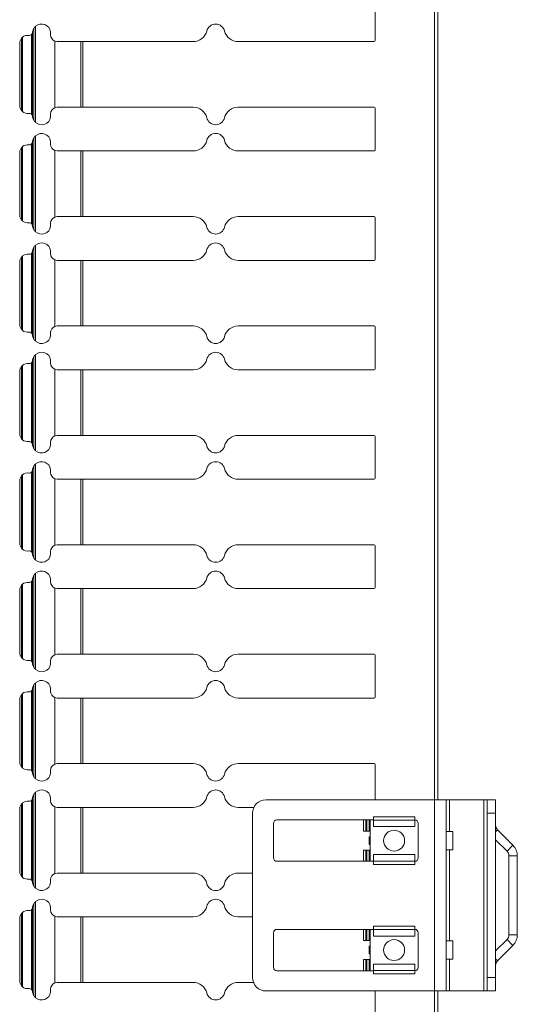
# Model space of a CAD drawing. Units: inches. Extents: x 1.37 to 9.74, y 2.93 to 7.81.
# Drawn here: x 2.8 to 3.08, y 6.71 to 7.26 of the extents above; entities that cross this region are included whole.
import ezdxf

# ---------------------------------------------------------------- set-up
doc = ezdxf.new("R2010")
doc.units = ezdxf.units.IN
doc.header["$MEASUREMENT"] = 0
doc.layers.add('1', color=7, linetype='Continuous', true_color=0xffffff)

msp = doc.modelspace()

# ---------------------------------------------------------------- linework, layer by layer
at = {"layer": '1', "color": 7, "linetype": 'Continuous', "lineweight": 13}
for p, q in [((3.03295, 6.822951), (3.03295, 7.51514)), ((3.034825, 6.822951), (3.034825, 7.51514)), ((2.999622, 7.249771), (2.999622, 7.273146)), ((2.807089, 7.254702), (2.807848, 7.256652)), ((2.807848, 7.204764), (2.807848, 7.256652)), ((2.808785, 7.203686), (2.808785, 7.25773)), ((2.799826, 7.249239), (2.800828, 7.251069)), ((2.800828, 7.210349), (2.800828, 7.251069)), ((2.801451, 7.209764), (2.801451, 7.251653)), ((2.80647, 7.208301), (2.80647, 7.253116)), ((2.807089, 7.206716), (2.807089, 7.254702)), ((2.817222, 7.252896), (2.817222, 7.254677)), ((2.799819, 7.24922), (2.799819, 7.212196)), ((2.799826, 7.212178), (2.799826, 7.249239)), ((2.819535, 7.249432), (2.820972, 7.249146)), ((2.819535, 7.211985), (2.819535, 7.249432)), ((2.820972, 7.249146), (2.834206, 7.249146)), ((2.834206, 7.212271), (2.834206, 7.249146)), ((2.897396, 7.249146), (2.835303, 7.249146)), ((2.835303, 7.212271), (2.835303, 7.249146)), ((2.922535, 7.249146), (2.998997, 7.249146)), ((2.800828, 7.210349), (2.799826, 7.212178)), ((2.820972, 7.212271), (2.819535, 7.211985)), ((2.820972, 7.212271), (2.834206, 7.212271)), ((2.897396, 7.212271), (2.835303, 7.212271)), ((2.922535, 7.212271), (2.998997, 7.212271)), ((2.807089, 7.206716), (2.807848, 7.204764)), ((2.817222, 7.206739), (2.817222, 7.208521)), ((2.999622, 7.188271), (2.999622, 7.211646)), ((2.808785, 7.142186), (2.808785, 7.19623)), ((2.801451, 7.148263), (2.801451, 7.190153)), ((2.80647, 7.146801), (2.80647, 7.191616)), ((2.807089, 7.193202), (2.807848, 7.195152)), ((2.807089, 7.145215), (2.807089, 7.193202)), ((2.807848, 7.143264), (2.807848, 7.195152)), ((2.817222, 7.191396), (2.817222, 7.193177)), ((2.799819, 7.187721), (2.799819, 7.150696)), ((2.799826, 7.187739), (2.800828, 7.189569)), ((2.799826, 7.150677), (2.799826, 7.187739)), ((2.800828, 7.148848), (2.800828, 7.189569)), ((2.819535, 7.187932), (2.820972, 7.187646)), ((2.819535, 7.150485), (2.819535, 7.187932)), ((2.820972, 7.187646), (2.834206, 7.187646)), ((2.834206, 7.150771), (2.834206, 7.187646)), ((2.897396, 7.187646), (2.835303, 7.187646)), ((2.835303, 7.150771), (2.835303, 7.187646)), ((2.922535, 7.187646), (2.998997, 7.187646)), ((2.800828, 7.148848), (2.799826, 7.150677)), ((2.817222, 7.145239), (2.817222, 7.147021)), ((2.820972, 7.150771), (2.819535, 7.150485)), ((2.820972, 7.150771), (2.834206, 7.150771)), ((2.897396, 7.150771), (2.835303, 7.150771)), ((2.922535, 7.150771), (2.998997, 7.150771)), ((2.999622, 7.126771), (2.999622, 7.150146)), ((2.807089, 7.145215), (2.807848, 7.143264)), ((2.808785, 7.080686), (2.808785, 7.134731)), ((2.80647, 7.085301), (2.80647, 7.130116)), ((2.807089, 7.131701), (2.807848, 7.133653)), ((2.807089, 7.083715), (2.807089, 7.131701)), ((2.807848, 7.081765), (2.807848, 7.133653)), ((2.817222, 7.129896), (2.817222, 7.131678)), ((2.799819, 7.126221), (2.799819, 7.089196)), ((2.799826, 7.12624), (2.800828, 7.128068)), ((2.799826, 7.089178), (2.799826, 7.12624)), ((2.800828, 7.087348), (2.800828, 7.128068)), ((2.801451, 7.086764), (2.801451, 7.128654)), ((2.819535, 7.126431), (2.820972, 7.126146)), ((2.819535, 7.088984), (2.819535, 7.126431)), ((2.820972, 7.126146), (2.834206, 7.126146)), ((2.834206, 7.089271), (2.834206, 7.126146)), ((2.897396, 7.126146), (2.835303, 7.126146)), ((2.835303, 7.089271), (2.835303, 7.126146)), ((2.922535, 7.126146), (2.998997, 7.126146)), ((2.800828, 7.087348), (2.799826, 7.089178)), ((2.817222, 7.08374), (2.817222, 7.085521)), ((2.820972, 7.089271), (2.819535, 7.088984)), ((2.820972, 7.089271), (2.834206, 7.089271)), ((2.897396, 7.089271), (2.835303, 7.089271)), ((2.922535, 7.089271), (2.998997, 7.089271)), ((2.999622, 7.065271), (2.999622, 7.088646)), ((2.807089, 7.083715), (2.807848, 7.081765)), ((2.80647, 7.023801), (2.80647, 7.068616)), ((2.807089, 7.070201), (2.807848, 7.072153)), ((2.807089, 7.022215), (2.807089, 7.070201)), ((2.807848, 7.020264), (2.807848, 7.072153)), ((2.808785, 7.019186), (2.808785, 7.073231)), ((2.817222, 7.068396), (2.817222, 7.070177)), ((2.799819, 7.064721), (2.799819, 7.027696)), ((2.799826, 7.064739), (2.800828, 7.066568)), ((2.799826, 7.027678), (2.799826, 7.064739)), ((2.800828, 7.025848), (2.800828, 7.066568)), ((2.801451, 7.025263), (2.801451, 7.067153)), ((2.819535, 7.064932), (2.820972, 7.064646)), ((2.819535, 7.027485), (2.819535, 7.064932)), ((2.820972, 7.064646), (2.834206, 7.064646)), ((2.834206, 7.027771), (2.834206, 7.064646)), ((2.835303, 7.027771), (2.835303, 7.064646)), ((2.897396, 7.064646), (2.835303, 7.064646)), ((2.922535, 7.064646), (2.998997, 7.064646)), ((2.800828, 7.025848), (2.799826, 7.027678)), ((2.817222, 7.02224), (2.817222, 7.024021)), ((2.820972, 7.027771), (2.819535, 7.027485)), ((2.820972, 7.027771), (2.834206, 7.027771)), ((2.897396, 7.027771), (2.835303, 7.027771)), ((2.922535, 7.027771), (2.998997, 7.027771)), ((2.999622, 7.00377), (2.999622, 7.027146)), ((2.807089, 7.022215), (2.807848, 7.020264)), ((2.807089, 7.008701), (2.807848, 7.010653)), ((2.807089, 6.960715), (2.807089, 7.008701)), ((2.807848, 6.958764), (2.807848, 7.010653)), ((2.808785, 6.957686), (2.808785, 7.01173)), ((2.817222, 7.006896), (2.817222, 7.008677)), ((2.799819, 7.003221), (2.799819, 6.966196)), ((2.799826, 7.003239), (2.800828, 7.005068)), ((2.799826, 6.966178), (2.799826, 7.003239)), ((2.800828, 6.964348), (2.800828, 7.005068)), ((2.801451, 6.963763), (2.801451, 7.005654)), ((2.80647, 6.962301), (2.80647, 7.007116)), ((2.819535, 7.003432), (2.820972, 7.003146)), ((2.819535, 6.965985), (2.819535, 7.003432)), ((2.820972, 7.003146), (2.834206, 7.003146)), ((2.834206, 6.96627), (2.834206, 7.003146)), ((2.897396, 7.003146), (2.835303, 7.003146)), ((2.835303, 6.96627), (2.835303, 7.003146)), ((2.922535, 7.003146), (2.998997, 7.003146)), ((2.800828, 6.964348), (2.799826, 6.966178)), ((2.820972, 6.96627), (2.819535, 6.965985)), ((2.820972, 6.96627), (2.834206, 6.96627)), ((2.897396, 6.96627), (2.835303, 6.96627)), ((2.922535, 6.96627), (2.998997, 6.96627)), ((2.999622, 6.942271), (2.999622, 6.965645)), ((2.807089, 6.960715), (2.807848, 6.958764)), ((2.817222, 6.96074), (2.817222, 6.962521)), ((2.807089, 6.947202), (2.807848, 6.949152)), ((2.807089, 6.899216), (2.807089, 6.947202)), ((2.807848, 6.897264), (2.807848, 6.949152)), ((2.808785, 6.896186), (2.808785, 6.950231)), ((2.817222, 6.945395), (2.817222, 6.947177)), ((2.799819, 6.94172), (2.799819, 6.904696)), ((2.799826, 6.941739), (2.800828, 6.943569)), ((2.799826, 6.904678), (2.799826, 6.941739)), ((2.800828, 6.902848), (2.800828, 6.943569)), ((2.801451, 6.902263), (2.801451, 6.944153)), ((2.80647, 6.900801), (2.80647, 6.945616)), ((2.819535, 6.941932), (2.820972, 6.941646)), ((2.819535, 6.904485), (2.819535, 6.941932)), ((2.820972, 6.941646), (2.834206, 6.941646)), ((2.834206, 6.904771), (2.834206, 6.941646)), ((2.835303, 6.904771), (2.835303, 6.941646)), ((2.897396, 6.941646), (2.835303, 6.941646)), ((2.922535, 6.941646), (2.998997, 6.941646)), ((2.800828, 6.902848), (2.799826, 6.904678)), ((2.820972, 6.904771), (2.819535, 6.904485)), ((2.820972, 6.904771), (2.834206, 6.904771)), ((2.897396, 6.904771), (2.835303, 6.904771)), ((2.922535, 6.904771), (2.998997, 6.904771)), ((2.999622, 6.880771), (2.999622, 6.904146)), ((2.807089, 6.899216), (2.807848, 6.897264)), ((2.817222, 6.899239), (2.817222, 6.901021)), ((2.807089, 6.885702), (2.807848, 6.887652)), ((2.807089, 6.837715), (2.807089, 6.885702)), ((2.807848, 6.835764), (2.807848, 6.887652)), ((2.808785, 6.834686), (2.808785, 6.888731)), ((2.817222, 6.883896), (2.817222, 6.885677)), ((2.799819, 6.880221), (2.799819, 6.843196)), ((2.799826, 6.880239), (2.800828, 6.882069)), ((2.799826, 6.843177), (2.799826, 6.880239)), ((2.800828, 6.841348), (2.800828, 6.882069)), ((2.801451, 6.840764), (2.801451, 6.882653)), ((2.80647, 6.839301), (2.80647, 6.884116)), ((2.819535, 6.880432), (2.820972, 6.880146)), ((2.819535, 6.842984), (2.819535, 6.880432)), ((2.820972, 6.880146), (2.834206, 6.880146)), ((2.834206, 6.843271), (2.834206, 6.880146)), ((2.897396, 6.880146), (2.835303, 6.880146)), ((2.835303, 6.843271), (2.835303, 6.880146)), ((2.922535, 6.880146), (2.998997, 6.880146)), ((2.800828, 6.841348), (2.799826, 6.843177)), ((2.820972, 6.843271), (2.819535, 6.842984)), ((2.820972, 6.843271), (2.834206, 6.843271)), ((2.897396, 6.843271), (2.835303, 6.843271)), ((2.922535, 6.843271), (2.998997, 6.843271)), ((2.999622, 6.822959), (2.999622, 6.842646)), ((2.807089, 6.837715), (2.807848, 6.835764)), ((2.817222, 6.837739), (2.817222, 6.839521)), ((2.807089, 6.824202), (2.807848, 6.826152)), ((2.807848, 6.774264), (2.807848, 6.826152)), ((2.808785, 6.773186), (2.808785, 6.827231)), ((2.799826, 6.818739), (2.800828, 6.820569)), ((2.800828, 6.779848), (2.800828, 6.820569)), ((2.801451, 6.779263), (2.801451, 6.821153)), ((2.80647, 6.777801), (2.80647, 6.822616)), ((2.807089, 6.776215), (2.807089, 6.824202)), ((2.817222, 6.822396), (2.817222, 6.824177)), ((2.938263, 6.822958), (3.03295, 6.822958)), ((3.03295, 6.822958), (3.03295, 6.715458)), ((3.039513, 6.715458), (3.039513, 6.822958)), ((3.041388, 6.805145), (3.041388, 6.822958)), ((3.041388, 6.822958), (3.060763, 6.822958)), ((3.060763, 6.715458), (3.060763, 6.822958)), ((3.062638, 6.822958), (3.067325, 6.822958)), ((2.799819, 6.818721), (2.799819, 6.781696)), ((2.799826, 6.781677), (2.799826, 6.818739)), ((2.819535, 6.818932), (2.820972, 6.818646)), ((2.819535, 6.781485), (2.819535, 6.818932)), ((2.820972, 6.818646), (2.834206, 6.818646)), ((2.834206, 6.781771), (2.834206, 6.818646)), ((2.897396, 6.818646), (2.835303, 6.818646)), ((2.835303, 6.781771), (2.835303, 6.818646)), ((2.922535, 6.818646), (2.931474, 6.818646)), ((2.930763, 6.722959), (2.930763, 6.815458)), ((3.062638, 6.722959), (3.062638, 6.815458)), ((3.067325, 6.815458), (3.062638, 6.815458)), ((3.067325, 6.815458), (3.067325, 6.722959)), ((2.942513, 6.790208), (2.942513, 6.809709)), ((2.998699, 6.811584), (2.944388, 6.811584)), ((2.993118, 6.811584), (2.993118, 6.805271)), ((2.994364, 6.805271), (2.994364, 6.811584)), ((2.995017, 6.805271), (2.995017, 6.811584)), ((2.996263, 6.811584), (2.996263, 6.805271)), ((2.996763, 6.788333), (2.996763, 6.811583)), ((2.9987, 6.811459), (2.9987, 6.813334)), ((3.021825, 6.813334), (2.9987, 6.813334)), ((3.021825, 6.811459), (2.9987, 6.811459)), ((3.021825, 6.811459), (3.021825, 6.813334)), ((3.021888, 6.811584), (3.021825, 6.811584)), ((3.023763, 6.790208), (3.023763, 6.809709)), ((2.993118, 6.805271), (2.994364, 6.805271)), ((2.995017, 6.805271), (2.994364, 6.805271)), ((2.9987, 6.807833), (3.021825, 6.807833)), ((3.043263, 6.805146), (3.039513, 6.805146)), ((3.068424, 6.80598), (3.067325, 6.804882)), ((3.077041, 6.797362), (3.068424, 6.80598)), ((2.996263, 6.802146), (2.996263, 6.797771)), ((3.073727, 6.794048), (3.067325, 6.800449)), ((3.077041, 6.797362), (3.073727, 6.794048)), ((2.993118, 6.794646), (2.994364, 6.794646)), ((2.993118, 6.788333), (2.993118, 6.794646)), ((2.994364, 6.794646), (2.994364, 6.788333)), ((2.995017, 6.794646), (2.994364, 6.794646)), ((2.995017, 6.794646), (2.995017, 6.788333)), ((2.996263, 6.788333), (2.996263, 6.794646)), ((3.021825, 6.792083), (2.9987, 6.792083)), ((3.039513, 6.794771), (3.043263, 6.794771)), ((3.041388, 6.743632), (3.041388, 6.79477)), ((2.998699, 6.788333), (2.944388, 6.788333)), ((3.021825, 6.788458), (2.9987, 6.788458)), ((2.9987, 6.788458), (2.9987, 6.786583)), ((3.021825, 6.786583), (2.9987, 6.786583)), ((3.021825, 6.788458), (3.021825, 6.786583)), ((3.021888, 6.788333), (3.021825, 6.788333)), ((3.079513, 6.791396), (3.074825, 6.791396)), ((3.074825, 6.747021), (3.074825, 6.791396)), ((3.079513, 6.747021), (3.079513, 6.791396)), ((2.800828, 6.779848), (2.799826, 6.781677)), ((2.820972, 6.781771), (2.819535, 6.781485)), ((2.820972, 6.781771), (2.834206, 6.781771)), ((2.897396, 6.781771), (2.835303, 6.781771)), ((2.922535, 6.781771), (2.930763, 6.781771)), ((2.807089, 6.776215), (2.807848, 6.774264)), ((2.817222, 6.776239), (2.817222, 6.778021)), ((2.807089, 6.762702), (2.807848, 6.764653)), ((2.807848, 6.712764), (2.807848, 6.764653)), ((2.808785, 6.711686), (2.808785, 6.76573)), ((2.799826, 6.757239), (2.800828, 6.759068)), ((2.800828, 6.718348), (2.800828, 6.759068)), ((2.801451, 6.717763), (2.801451, 6.759654)), ((2.80647, 6.716301), (2.80647, 6.761116)), ((2.807089, 6.714715), (2.807089, 6.762702)), ((2.817222, 6.760896), (2.817222, 6.762677)), ((2.799819, 6.757221), (2.799819, 6.720196)), ((2.799826, 6.720178), (2.799826, 6.757239)), ((2.819535, 6.757432), (2.820972, 6.757146)), ((2.819535, 6.719985), (2.819535, 6.757432)), ((2.820972, 6.757146), (2.834206, 6.757146)), ((2.834206, 6.720271), (2.834206, 6.757146)), ((2.897396, 6.757146), (2.835303, 6.757146)), ((2.835303, 6.720271), (2.835303, 6.757146)), ((2.922535, 6.757146), (2.930763, 6.757146)), ((2.942513, 6.728708), (2.942513, 6.748208)), ((2.998699, 6.750083), (2.944388, 6.750083)), ((2.993118, 6.750083), (2.993118, 6.743771)), ((2.994364, 6.743771), (2.994364, 6.750083)), ((2.995017, 6.743771), (2.995017, 6.750083)), ((2.996263, 6.750083), (2.996263, 6.743771)), ((2.996763, 6.726834), (2.996763, 6.750083)), ((3.021825, 6.751833), (2.9987, 6.751833)), ((2.9987, 6.749958), (2.9987, 6.751833)), ((3.021825, 6.749958), (2.9987, 6.749958)), ((3.021825, 6.749958), (3.021825, 6.751833)), ((3.021888, 6.750083), (3.021825, 6.750083)), ((3.023763, 6.728708), (3.023763, 6.748208)), ((2.993118, 6.743771), (2.994364, 6.743771)), ((2.995017, 6.743771), (2.994364, 6.743771)), ((2.9987, 6.746333), (3.021825, 6.746333)), ((3.043263, 6.74363), (3.039513, 6.74363)), ((3.067325, 6.737967), (3.073727, 6.744369)), ((3.077041, 6.741055), (3.073727, 6.744369)), ((3.079513, 6.747021), (3.074825, 6.747021)), ((2.996263, 6.740646), (2.996263, 6.736271)), ((3.068424, 6.732437), (3.077041, 6.741055)), ((2.993118, 6.733146), (2.994364, 6.733146)), ((2.993118, 6.726833), (2.993118, 6.733146)), ((2.994364, 6.733146), (2.994364, 6.726833)), ((2.995017, 6.733146), (2.994364, 6.733146)), ((2.995017, 6.733146), (2.995017, 6.726833)), ((2.996263, 6.726833), (2.996263, 6.733146)), ((3.021825, 6.730583), (2.9987, 6.730583)), ((3.039513, 6.733255), (3.043263, 6.733255)), ((3.041388, 6.715458), (3.041388, 6.733256)), ((3.068424, 6.732437), (3.067325, 6.733535)), ((2.998699, 6.726833), (2.944388, 6.726833)), ((3.021825, 6.726958), (2.9987, 6.726958)), ((2.9987, 6.726958), (2.9987, 6.725083)), ((3.021825, 6.725083), (2.9987, 6.725083)), ((3.021825, 6.726958), (3.021825, 6.725083)), ((3.021888, 6.726833), (3.021825, 6.726833)), ((2.800828, 6.718348), (2.799826, 6.720178)), ((2.820972, 6.720271), (2.819535, 6.719985)), ((2.820972, 6.720271), (2.834206, 6.720271)), ((2.897396, 6.720271), (2.835303, 6.720271)), ((2.922535, 6.720271), (2.931262, 6.720271)), ((3.062638, 6.722959), (3.067325, 6.722959)), ((2.807089, 6.714715), (2.807848, 6.712764)), ((2.817222, 6.71474), (2.817222, 6.716521)), ((3.03295, 6.715458), (2.938263, 6.715458)), ((2.999622, 6.696271), (2.999622, 6.715458)), ((3.03295, 6.023199), (3.03295, 6.715456)), ((3.034825, 6.023199), (3.034825, 6.715456)), ((3.041388, 6.715458), (3.060763, 6.715458)), ((3.067325, 6.715458), (3.062638, 6.715458))]:
    msp.add_line(p, q, dxfattribs=at)
for centre in [(3.010262, 6.799958), (3.010262, 6.738459)]:
    msp.add_circle(centre, 0.0058750002644956, dxfattribs=at)
for centre, radius, start, end in [((2.812154, 7.253855), 0.0051347929984331, 9.215101, 130.991873), ((2.909966, 7.253855), 0.0051347929984331, 13.869184, 166.130816), ((2.804335, 7.247958), 0.0046875001862645, 82.685109, 127.977108), ((2.805171, 7.254467), 0.0018750000745058, 262.685109, 313.874521), ((2.820972, 7.252896), 0.0037500001490116, 180, 247.472912), ((2.897396, 7.256958), 0.0078125, 270, 346.130816), ((2.922535, 7.256958), 0.0078125, 193.869184, 270), ((2.998997, 7.249771), 0.0006249999860302, 270, 0), ((2.897396, 7.204458), 0.0078125, 13.869184, 90), ((2.922535, 7.204458), 0.0078125, 90, 166.130816), ((2.998997, 7.211646), 0.0006249999860302, 0, 90), ((2.804335, 7.213458), 0.0046875001862645, 232.022892, 277.314891), ((2.805171, 7.206949), 0.0018750000745058, 46.125479, 97.314891), ((2.812154, 7.207562), 0.0051347929984331, 229.008127, 350.784899), ((2.820972, 7.208521), 0.0037500001490116, 112.527088, 180), ((2.909966, 7.207562), 0.0051347929984331, 193.869184, 346.130816), ((2.812154, 7.192355), 0.0051347929984331, 9.215101, 130.991873), ((2.909966, 7.192355), 0.0051347929984331, 13.869184, 166.130816), ((2.804335, 7.186459), 0.0046875001862645, 82.685109, 127.977108), ((2.805171, 7.192967), 0.0018750000745058, 262.685109, 313.874521), ((2.820972, 7.191396), 0.0037500001490116, 180, 247.472912), ((2.897396, 7.195458), 0.0078125, 270, 346.130816), ((2.922535, 7.195458), 0.0078125, 193.869184, 270), ((2.998997, 7.188271), 0.0006249999860302, 270, 0), ((2.804335, 7.151958), 0.0046875001862645, 232.022892, 277.314891), ((2.805171, 7.145449), 0.0018750000745058, 46.125479, 97.314891), ((2.820972, 7.147021), 0.0037500001490116, 112.527088, 180), ((2.897396, 7.142958), 0.0078125, 13.869184, 90), ((2.922535, 7.142958), 0.0078125, 90, 166.130816), ((2.998997, 7.150146), 0.0006249999860302, 0, 90), ((2.812154, 7.146062), 0.0051347929984331, 229.008127, 350.784899), ((2.909966, 7.146062), 0.0051347929984331, 193.869184, 346.130816), ((2.812154, 7.130855), 0.0051347929984331, 9.215101, 130.991873), ((2.909966, 7.130855), 0.0051347929984331, 13.869184, 166.130816), ((2.804335, 7.124959), 0.0046875001862645, 82.685109, 127.977108), ((2.805171, 7.131467), 0.0018750000745058, 262.685109, 313.874521), ((2.820972, 7.129896), 0.0037500001490116, 180, 247.472912), ((2.897396, 7.133958), 0.0078125, 270, 346.130816), ((2.922535, 7.133958), 0.0078125, 193.869184, 270), ((2.998997, 7.126771), 0.0006249999860302, 270, 0), ((2.804335, 7.090458), 0.0046875001862645, 232.022892, 277.314891), ((2.805171, 7.08395), 0.0018750000745058, 46.125479, 97.314891), ((2.820972, 7.085521), 0.0037500001490116, 112.527088, 180), ((2.897396, 7.081459), 0.0078125, 13.869184, 90), ((2.922535, 7.081459), 0.0078125, 90, 166.130816), ((2.998997, 7.088646), 0.0006249999860302, 0, 90), ((2.812154, 7.084561), 0.0051347929984331, 229.008127, 350.784899), ((2.909966, 7.084561), 0.0051347929984331, 193.869184, 346.130816), ((2.812154, 7.069355), 0.0051347929984331, 9.215101, 130.991873), ((2.909966, 7.069355), 0.0051347929984331, 13.869184, 166.130816), ((2.805171, 7.069968), 0.0018750000745058, 262.685109, 313.874521), ((2.820972, 7.068396), 0.0037500001490116, 180, 247.472912), ((2.897396, 7.072459), 0.0078125, 270, 346.130816), ((2.922535, 7.072459), 0.0078125, 193.869184, 270), ((2.804335, 7.063458), 0.0046875001862645, 82.685109, 127.977108), ((2.998997, 7.065271), 0.0006249999860302, 270, 0), ((2.804335, 7.028958), 0.0046875001862645, 232.022892, 277.314891), ((2.805171, 7.022449), 0.0018750000745058, 46.125479, 97.314891), ((2.820972, 7.024021), 0.0037500001490116, 112.527088, 180), ((2.897396, 7.019958), 0.0078125, 13.869184, 90), ((2.922535, 7.019958), 0.0078125, 90, 166.130816), ((2.998997, 7.027146), 0.0006249999860302, 0, 90), ((2.812154, 7.023062), 0.0051347929984331, 229.008127, 350.784899), ((2.909966, 7.023062), 0.0051347929984331, 193.869184, 346.130816), ((2.812154, 7.007855), 0.0051347929984331, 9.215101, 130.991873), ((2.909966, 7.007855), 0.0051347929984331, 13.869184, 166.130816), ((2.897396, 7.010958), 0.0078125, 270, 346.130816), ((2.922535, 7.010958), 0.0078125, 193.869184, 270), ((2.804335, 7.001958), 0.0046875001862645, 82.685109, 127.977108), ((2.805171, 7.008468), 0.0018750000745058, 262.685109, 313.874521), ((2.820972, 7.006896), 0.0037500001490116, 180, 247.472912), ((2.998997, 7.00377), 0.0006249999860302, 270, 0), ((2.804335, 6.967459), 0.0046875001862645, 232.022892, 277.314891), ((2.820972, 6.962521), 0.0037500001490116, 112.527088, 180), ((2.897396, 6.958458), 0.0078125, 13.869184, 90), ((2.922535, 6.958458), 0.0078125, 90, 166.130816), ((2.998997, 6.965645), 0.0006249999860302, 0, 90), ((2.805171, 6.960949), 0.0018750000745058, 46.125479, 97.314891), ((2.812154, 6.961562), 0.0051347929984331, 229.008127, 350.784899), ((2.909966, 6.961562), 0.0051347929984331, 193.869184, 346.130816), ((2.812154, 6.946355), 0.0051347929984331, 9.215101, 130.991873), ((2.897396, 6.949458), 0.0078125, 270, 346.130816), ((2.909966, 6.946355), 0.0051347929984331, 13.869184, 166.130816), ((2.922535, 6.949458), 0.0078125, 193.869184, 270), ((2.804335, 6.940458), 0.0046875001862645, 82.685109, 127.977108), ((2.805171, 6.946967), 0.0018750000745058, 262.685109, 313.874521), ((2.820972, 6.945395), 0.0037500001490116, 180, 247.472912), ((2.998997, 6.942271), 0.0006249999860302, 270, 0), ((2.804335, 6.905958), 0.0046875001862645, 232.022892, 277.314891), ((2.820972, 6.901021), 0.0037500001490116, 112.527088, 180), ((2.897396, 6.896958), 0.0078125, 13.869184, 90), ((2.922535, 6.896958), 0.0078125, 90, 166.130816), ((2.998997, 6.904146), 0.0006249999860302, 0, 90), ((2.805171, 6.899449), 0.0018750000745058, 46.125479, 97.314891), ((2.812154, 6.900062), 0.0051347929984331, 229.008127, 350.784899), ((2.909966, 6.900062), 0.0051347929984331, 193.869184, 346.130816), ((2.812154, 6.884854), 0.0051347929984331, 9.215101, 130.991873), ((2.897396, 6.887959), 0.0078125, 270, 346.130816), ((2.909966, 6.884854), 0.0051347929984331, 13.869184, 166.130816), ((2.922535, 6.887959), 0.0078125, 193.869184, 270), ((2.804335, 6.878959), 0.0046875001862645, 82.685109, 127.977108), ((2.805171, 6.885467), 0.0018750000745058, 262.685109, 313.874521), ((2.820972, 6.883896), 0.0037500001490116, 180, 247.472912), ((2.998997, 6.880771), 0.0006249999860302, 270, 0), ((2.820972, 6.839521), 0.0037500001490116, 112.527088, 180), ((2.897396, 6.835458), 0.0078125, 13.869184, 90), ((2.922535, 6.835458), 0.0078125, 90, 166.130816), ((2.998997, 6.842646), 0.0006249999860302, 0, 90), ((2.804335, 6.844458), 0.0046875001862645, 232.022892, 277.314891), ((2.805171, 6.837949), 0.0018750000745058, 46.125479, 97.314891), ((2.812154, 6.838562), 0.0051347929984331, 229.008127, 350.784899), ((2.909966, 6.838562), 0.0051347929984331, 193.869184, 346.130816), ((2.812154, 6.823355), 0.0051347929984331, 9.215101, 130.991873), ((2.909966, 6.823355), 0.0051347929984331, 13.869184, 166.130816), ((2.804335, 6.817458), 0.0046875001862645, 82.685109, 127.977108), ((2.805171, 6.823967), 0.0018750000745058, 262.685109, 313.874521), ((2.820972, 6.822396), 0.0037500001490116, 180, 247.472912), ((2.897396, 6.826458), 0.0078125, 270, 346.130816), ((2.922535, 6.826458), 0.0078125, 193.869184, 270), ((2.938263, 6.815458), 0.0075000002980232, 90, 180), ((2.944388, 6.809709), 0.0018750000745058, 90, 180), ((3.021888, 6.809709), 0.0018750000745058, 0, 90), ((3.071075, 6.808632), 0.0037500001490116, 180, 225), ((2.996263, 6.803708), 0.0015625000232831, 71.33625, 90), ((2.996263, 6.803708), 0.0015625000232831, 270, 288.66375), ((2.996263, 6.796208), 0.0015625000232831, 71.33625, 90), ((3.071075, 6.791396), 0.0084375003352761, 0, 45), ((2.996263, 6.796208), 0.0015625000232831, 270, 288.66375), ((3.071075, 6.791396), 0.0037500001490116, 0, 45), ((2.944388, 6.790208), 0.0018750000745058, 180, 270), ((3.021888, 6.790208), 0.0018750000745058, 270, 0), ((2.820972, 6.778021), 0.0037500001490116, 112.527088, 180), ((2.897396, 6.773959), 0.0078125, 13.869184, 90), ((2.922535, 6.773959), 0.0078125, 90, 166.130816), ((2.804335, 6.782959), 0.0046875001862645, 232.022892, 277.314891), ((2.805171, 6.776449), 0.0018750000745058, 46.125479, 97.314891), ((2.812154, 6.777062), 0.0051347929984331, 229.008127, 350.784899), ((2.909966, 6.777062), 0.0051347929984331, 193.869184, 346.130816), ((2.812154, 6.761855), 0.0051347929984331, 9.215101, 130.991873), ((2.909966, 6.761855), 0.0051347929984331, 13.869184, 166.130816), ((2.804335, 6.755959), 0.0046875001862645, 82.685109, 127.977108), ((2.805171, 6.762467), 0.0018750000745058, 262.685109, 313.874521), ((2.820972, 6.760896), 0.0037500001490116, 180, 247.472912), ((2.897396, 6.764958), 0.0078125, 270, 346.130816), ((2.922535, 6.764958), 0.0078125, 193.869184, 270), ((2.944388, 6.748208), 0.0018750000745058, 90, 180), ((3.021888, 6.748208), 0.0018750000745058, 0, 90), ((2.996263, 6.742208), 0.0015625000232831, 71.33625, 90), ((3.071075, 6.747021), 0.0037500001490116, 315, 0), ((3.071075, 6.747021), 0.0084375003352761, 315, 0), ((2.996263, 6.742208), 0.0015625000232831, 270, 288.66375), ((2.996263, 6.734708), 0.0015625000232831, 71.33625, 90), ((2.996263, 6.734708), 0.0015625000232831, 270, 288.66375), ((3.071075, 6.729785), 0.0037500001490116, 135, 180), ((2.944388, 6.728708), 0.0018750000745058, 180, 270), ((3.021888, 6.728708), 0.0018750000745058, 270, 0), ((2.820972, 6.716521), 0.0037500001490116, 112.527088, 180), ((2.897396, 6.712458), 0.0078125, 13.869184, 90), ((2.922535, 6.712458), 0.0078125, 90, 166.130816), ((2.938263, 6.722959), 0.0075000002980232, 180, 270), ((2.804335, 6.721458), 0.0046875001862645, 232.022892, 277.314891), ((2.805171, 6.714949), 0.0018750000745058, 46.125479, 97.314891), ((2.812154, 6.715562), 0.0051347929984331, 229.008127, 350.784899), ((2.909966, 6.715562), 0.0051347929984331, 193.869184, 346.130816)]:
    msp.add_arc(centre, radius, start, end, dxfattribs=at)
for points, knots in [([(2.807847968380941, 7.256652193944547), (2.807857937456703, 7.256667656184504), (2.807896186155546, 7.25672543613382), (2.808008083944713, 7.256884941346016), (2.808267076464006, 7.257210462187231), (2.808610094050437, 7.257570976518878), (2.808785468403642, 7.257730481731073)], [0, 0, 0.0128365670175001, 0.0611848313967307, 0.1971330431872332, 0.4873798923590388, 0.8345930313199076, 1, 1]), ([(2.801450670048951, 7.251653007625578), (2.801249050577923, 7.251486991996558), (2.801019965285917, 7.251272148241355), (2.800901760530451, 7.251150077925899), (2.800843777130609, 7.251086601361862), (2.800828111440126, 7.251068697715596)], [0, 0, 0.3054928495804224, 0.6728545374579769, 0.8716112674292141, 0.9721732392501039, 1, 1]), ([(2.807038438738942, 7.254303561075176), (2.806986965755925, 7.254001640494948), (2.806710476491418, 7.253397799334493), (2.806487494715185, 7.253132499848903), (2.806470201420495, 7.253116223806842)], [0, 0, 0.2284425000091926, 0.723797702441384, 0.9822870941599599, 1, 1]), ([(2.807089097919857, 7.254701510303562), (2.807087877216702, 7.254694186084635), (2.807075466734631, 7.254616061082743), (2.807042914650509, 7.254350761597152), (2.807038438738942, 7.254303561075176)], [0, 0, 0.0185061570896348, 0.2156607929041705, 0.8818330471480658, 1, 1]), ([(2.800828111440126, 7.210348481885831), (2.800840318471671, 7.210334647250079), (2.800883449983132, 7.210286632926), (2.800992092563888, 7.210172700631574), (2.80119350858439, 7.209979015731051), (2.801435614710044, 7.209775565205291), (2.801450670048951, 7.209763358173745)], [0, 0, 0.021567163326141, 0.0970132625497253, 0.2810380884770809, 0.6076776851911319, 0.977343192226758, 1, 1]), ([(2.806470201420495, 7.208300955794584), (2.806513943283534, 7.20825701048102), (2.806770901297568, 7.207926606827186), (2.807000800391677, 7.207356945355059), (2.807038438738942, 7.207112804724147)], [0, 0, 0.0462066122453648, 0.3581253603235064, 0.81591323202006, 1, 1]), ([(2.807089097919857, 7.206715669297864), (2.807087877216702, 7.206722993516792), (2.807075466734631, 7.206801118518683), (2.807042914650509, 7.207065604202171), (2.807038438738942, 7.207112804724147)], [0, 0, 0.0185434873319055, 0.2160958194528169, 0.8815946831831977, 1, 1]), ([(2.807847968380941, 7.204764171854777), (2.807857937456703, 7.204748709614819), (2.807896186155546, 7.204691743467606), (2.808008083944713, 7.20453223825541), (2.808267076464006, 7.204205903612092), (2.808610094050437, 7.203846203082549), (2.808785468403642, 7.20368588406825)], [0, 0, 0.012837291790016, 0.0607158057398902, 0.1966716933776311, 0.4873795112685168, 0.834201083284139, 1, 1]), ([(2.807847968380941, 7.195152355215782), (2.807857937456703, 7.19516781745574), (2.807896186155546, 7.195225597405056), (2.808008083944713, 7.195384288815148), (2.808267076464006, 7.195710623458467), (2.808610094050437, 7.196071137790113), (2.808785468403642, 7.196230643002309)], [0, 0, 0.0128368224030591, 0.0611860486787616, 0.1966725053451356, 0.4873696936998055, 0.8345897405217448, 1, 1]), ([(2.801450670048951, 7.190153168896813), (2.801249050577923, 7.18998633946569), (2.801019965285917, 7.189772309512591), (2.800901760530451, 7.189649425395032), (2.800843777130609, 7.189585948830995), (2.800828111440126, 7.189568858986831)], [0, 0, 0.3061198533901422, 0.6728562448776887, 0.8723116204036621, 0.9728805060337179, 1, 1]), ([(2.807038438738942, 7.192803722346412), (2.806986965755925, 7.192501801766184), (2.806710476491418, 7.191897960605729), (2.806487494715185, 7.191632661120138), (2.806470201420495, 7.191615571275975)], [0, 0, 0.2283462755358658, 0.7234928246156301, 0.981873335519219, 1, 1]), ([(2.807089097919857, 7.193201671574798), (2.807087877216702, 7.19319434735587), (2.807075466734631, 7.193115408551876), (2.807042914650509, 7.192850922868388), (2.807038438738942, 7.192803722346412)], [0, 0, 0.0185063369544872, 0.2176663080910014, 0.8818318986610276, 1, 1]), ([(2.800828111440126, 7.148847829354963), (2.800840318471671, 7.148833994719212), (2.800883449983132, 7.148786794197235), (2.800992092563888, 7.14867286190281), (2.80119350858439, 7.148479177002287), (2.801435614710044, 7.148274912674424), (2.801450670048951, 7.148263519444981)], [0, 0, 0.021581817546039, 0.0963737226349412, 0.2805235877352766, 0.6073851259446109, 0.9779149454441447, 1, 1]), ([(2.806470201420495, 7.14680111706582), (2.806513943283534, 7.146757171752256), (2.806770901297568, 7.146426768098422), (2.807000800391677, 7.145856292824192), (2.807038438738942, 7.145612965995383)], [0, 0, 0.0462083178265826, 0.3581385794680941, 0.8165058128059665, 1, 1]), ([(2.807089097919857, 7.145215016766997), (2.807087877216702, 7.145222340985924), (2.807075466734631, 7.145301279789919), (2.807042914650509, 7.145565765473407), (2.807038438738942, 7.145612965995383)], [0, 0, 0.0185063369544872, 0.2176663080910014, 0.8818318986610276, 1, 1]), ([(2.807847968380941, 7.143264333126012), (2.807857937456703, 7.143248870886055), (2.807896186155546, 7.143191090936739), (2.808008083944713, 7.143032399526646), (2.808267076464006, 7.142706064883328), (2.808610094050437, 7.142345550551681), (2.808785468403642, 7.142186045339486)], [0, 0, 0.0128368224030591, 0.0611860486787616, 0.1966725053451356, 0.4873696936998055, 0.8345897405217448, 1, 1]), ([(2.807847968380941, 7.133652516487018), (2.807857937456703, 7.133667978726976), (2.807896186155546, 7.133725758676292), (2.808008083944713, 7.133884450086384), (2.808267076464006, 7.134210784729703), (2.808610094050437, 7.134570485259246), (2.808785468403642, 7.134730804273545)], [0, 0, 0.0128371890484902, 0.0611877962752062, 0.1966781227069122, 0.4873836139571574, 0.8342024102333093, 1, 1]), ([(2.807038438738942, 7.131303883617647), (2.806986965755925, 7.13100196303742), (2.806710476491418, 7.130397308074862), (2.806487494715185, 7.130132822391374), (2.806470201420495, 7.13011573254721)], [0, 0, 0.2283262861806948, 0.7239811610372929, 0.9818749223212525, 1, 1]), ([(2.807089097919857, 7.131701019043931), (2.807087877216702, 7.131693694825003), (2.807075466734631, 7.131615569823111), (2.807042914650509, 7.131351084139624), (2.807038438738942, 7.131303883617647)], [0, 0, 0.0185434873319055, 0.2160958194528169, 0.8815946831831977, 1, 1]), ([(2.801450670048951, 7.128653330168049), (2.801249050577923, 7.128486500736926), (2.801019965285917, 7.128272470783827), (2.800901760530451, 7.128149586666268), (2.800843777130609, 7.128086110102231), (2.800828111440126, 7.128068206455964)], [0, 0, 0.3059029131861963, 0.6723794069027142, 0.8716934329233696, 0.9721910476628982, 1, 1]), ([(2.800828111440126, 7.087347990626199), (2.800840318471671, 7.087334155990447), (2.800883449983132, 7.087286955468471), (2.800992092563888, 7.087172209371943), (2.80119350858439, 7.086979338273522), (2.801435614710044, 7.08677507394566), (2.801450670048951, 7.086763680716217)], [0, 0, 0.0215811487596052, 0.0963707361655147, 0.2812049619643762, 0.6073972924593587, 0.9779156298250984, 1, 1]), ([(2.806470201420495, 7.085301278337056), (2.806513943283534, 7.085257333023492), (2.806770901297568, 7.084926929369658), (2.807000800391677, 7.084356454095428), (2.807038438738942, 7.084113127266619)], [0, 0, 0.0462083178265826, 0.3581385794680941, 0.8165058128059665, 1, 1]), ([(2.807089097919857, 7.083715178038233), (2.807087877216702, 7.08372250225716), (2.807075466734631, 7.083800627259052), (2.807042914650509, 7.084065926744643), (2.807038438738942, 7.084113127266619)], [0, 0, 0.0185061570896348, 0.2156607929041705, 0.8818330471480658, 1, 1]), ([(2.807847968380941, 7.081764494397248), (2.807857937456703, 7.08174903215729), (2.807896186155546, 7.081691252207975), (2.808008083944713, 7.081531746995779), (2.808267076464006, 7.081206226154563), (2.808610094050437, 7.080845711822917), (2.808785468403642, 7.080686206610721)], [0, 0, 0.0128365670175001, 0.0611848313967307, 0.1971330431872332, 0.4873798923590388, 0.8345930313199076, 1, 1]), ([(2.807038438738942, 7.06980323108678), (2.806986965755925, 7.069502124308656), (2.806710476491418, 7.068897469346098), (2.806487494715185, 7.06863298366261), (2.806470201420495, 7.068615893818446)], [0, 0, 0.2278645264633915, 0.7238159948812255, 0.9818640765057282, 1, 1]), ([(2.807089097919857, 7.070201180315166), (2.807087877216702, 7.070193856096239), (2.807075466734631, 7.070115731094347), (2.807042914650509, 7.069850431608756), (2.807038438738942, 7.06980323108678)], [0, 0, 0.0185061570896348, 0.2156607929041705, 0.8818330471480658, 1, 1]), ([(2.807847968380941, 7.072152677758254), (2.807857937456703, 7.072168139998212), (2.807896186155546, 7.072225106145424), (2.808008083944713, 7.07238461135762), (2.808267076464006, 7.072710946000939), (2.808610094050437, 7.073070646530482), (2.808785468403642, 7.073230965544781)], [0, 0, 0.012837291790016, 0.0607158057398902, 0.1966716933776311, 0.4873795112685168, 0.834201083284139, 1, 1]), ([(2.801450670048951, 7.067153491439285), (2.801249050577923, 7.066986662008162), (2.801019965285917, 7.066772632055063), (2.800901760530451, 7.066649747937504), (2.800843777130609, 7.066586271373467), (2.800828111440126, 7.0665683677272)], [0, 0, 0.3059029131861963, 0.6723794069027142, 0.8716934329233696, 0.9721910476628982, 1, 1]), ([(2.800828111440126, 7.025848151897435), (2.800840318471671, 7.025834317261683), (2.800883449983132, 7.025787116739707), (2.800992092563888, 7.025672370643179), (2.80119350858439, 7.025479499544758), (2.801435614710044, 7.025275235216895), (2.801450670048951, 7.02526302818535)], [0, 0, 0.0215684852630019, 0.0963141872531427, 0.2810399550817331, 0.607040880776384, 0.9773418035012733, 1, 1]), ([(2.806470201420495, 7.023800625806189), (2.806513943283534, 7.023757494294728), (2.806770901297568, 7.023426276838791), (2.807000800391677, 7.022856615366663), (2.807038438738942, 7.022613288537855)], [0, 0, 0.0458038983380356, 0.358372953450515, 0.8164119368308707, 1, 1]), ([(2.807089097919857, 7.022215339309469), (2.807087877216702, 7.022222663528396), (2.807075466734631, 7.022300788530288), (2.807042914650509, 7.022566088015878), (2.807038438738942, 7.022613288537855)], [0, 0, 0.0185061570896348, 0.2156607929041705, 0.8818330471480658, 1, 1]), ([(2.807847968380941, 7.020263841866381), (2.807857937456703, 7.020249193428526), (2.807896186155546, 7.02019141347921), (2.808008083944713, 7.020031908267015), (2.808267076464006, 7.019706387425799), (2.808610094050437, 7.019345873094153), (2.808785468403642, 7.019186367881957)], [0, 0, 0.0123690211041009, 0.0607401844610238, 0.1967527848104344, 0.4871371023321336, 0.834514690338394, 1, 1]), ([(2.807038438738942, 7.008303392358016), (2.806986965755925, 7.008001471777789), (2.806710476491418, 7.007397630617334), (2.806487494715185, 7.007132331131743), (2.806470201420495, 7.007116055089682)], [0, 0, 0.2284425000091926, 0.723797702441384, 0.9822870941599599, 1, 1]), ([(2.807089097919857, 7.008701341586402), (2.807087877216702, 7.008694017367475), (2.807075466734631, 7.008615892365583), (2.807042914650509, 7.008350592879992), (2.807038438738942, 7.008303392358016)], [0, 0, 0.0185061570896348, 0.2156607929041705, 0.8818330471480658, 1, 1]), ([(2.807847968380941, 7.01065283902949), (2.807857937456703, 7.010667487467344), (2.807896186155546, 7.01072526741666), (2.808008083944713, 7.010884772628856), (2.808267076464006, 7.011210293470072), (2.808610094050437, 7.011570807801718), (2.808785468403642, 7.011730313013913)], [0, 0, 0.0123690211041009, 0.0607401844610238, 0.1967527848104344, 0.4871371023321336, 0.834514690338394, 1, 1]), ([(2.801450670048951, 7.005653652710521), (2.801249050577923, 7.005486823279398), (2.801019965285917, 7.005271979524196), (2.800901760530451, 7.00514990920874), (2.800843777130609, 7.005086432644703), (2.800828111440126, 7.005068528998436)], [0, 0, 0.3059134375715164, 0.6730526541408691, 0.8716890186216654, 0.9721900909144754, 1, 1]), ([(2.800828111440126, 6.964348313168671), (2.800840318471671, 6.964334478532919), (2.800883449983132, 6.96428646420884), (2.800992092563888, 6.964172531914414), (2.80119350858439, 6.963979660815994), (2.801435614710044, 6.963775396488131), (2.801450670048951, 6.963763189456586)], [0, 0, 0.0215681539905449, 0.0970177187493866, 0.2810509976587924, 0.6070469162736079, 0.9773421515107109, 1, 1]), ([(2.806470201420495, 6.962300787077425), (2.806513943283534, 6.962257655565963), (2.806770901297568, 6.961926438110027), (2.807000800391677, 6.961356776637899), (2.807038438738942, 6.961113449809091)], [0, 0, 0.0458038983380356, 0.358372953450515, 0.8164119368308707, 1, 1]), ([(2.807089097919857, 6.960715500580704), (2.807087877216702, 6.960722824799632), (2.807075466734631, 6.960800949801524), (2.807042914650509, 6.961066249287114), (2.807038438738942, 6.961113449809091)], [0, 0, 0.0185061570896348, 0.2156607929041705, 0.8818330471480658, 1, 1]), ([(2.807847968380941, 6.958764003137617), (2.807857937456703, 6.958748540897659), (2.807896186155546, 6.958691574750446), (2.808008083944713, 6.958532069538251), (2.808267076464006, 6.958206548697035), (2.808610094050437, 6.957846034365389), (2.808785468403642, 6.957686529153193)], [0, 0, 0.0128426345660749, 0.0607410751626476, 0.1967535465310862, 0.4871375886808608, 0.8345148472683845, 1, 1]), ([(2.807038438738942, 6.946803553629252), (2.806986965755925, 6.946501633049024), (2.806710476491418, 6.945897791888569), (2.806487494715185, 6.945632492402979), (2.806470201420495, 6.945616216360918)], [0, 0, 0.2284425000091926, 0.723797702441384, 0.9822870941599599, 1, 1]), ([(2.807089097919857, 6.947201502857638), (2.807087877216702, 6.947194178638711), (2.807075466734631, 6.947116053636819), (2.807042914650509, 6.946850754151228), (2.807038438738942, 6.946803553629252)], [0, 0, 0.0185061570896348, 0.2156607929041705, 0.8818330471480658, 1, 1]), ([(2.807847968380941, 6.949152186498623), (2.807857937456703, 6.94916764873858), (2.807896186155546, 6.949225428687896), (2.808008083944713, 6.949384933900092), (2.808267076464006, 6.949710454741307), (2.808610094050437, 6.950070969072954), (2.808785468403642, 6.950230474285149)], [0, 0, 0.0128365670175001, 0.0611848313967307, 0.1971330431872332, 0.4873798923590388, 0.8345930313199076, 1, 1]), ([(2.801450670048951, 6.944153000179654), (2.801249050577923, 6.943986984550634), (2.801019965285917, 6.943772140795431), (2.800901760530451, 6.943650070479976), (2.800843777130609, 6.943586593915938), (2.800828111440126, 6.943568690269672)], [0, 0, 0.3054928495804224, 0.6728545374579769, 0.8716112674292141, 0.9721732392501039, 1, 1]), ([(2.800828111440126, 6.902848474439907), (2.800840318471671, 6.902834639804155), (2.800883449983132, 6.902786625480076), (2.800992092563888, 6.90267269318565), (2.80119350858439, 6.902479008285127), (2.801435614710044, 6.902275557759367), (2.801450670048951, 6.902263350727821)], [0, 0, 0.021567163326141, 0.0970132625497253, 0.2810380884770809, 0.6076776851911319, 0.977343192226758, 1, 1]), ([(2.806470201420495, 6.90080094834866), (2.806513943283534, 6.900757003035096), (2.806770901297568, 6.900426599381262), (2.807000800391677, 6.899856937909135), (2.807038438738942, 6.899612797278223)], [0, 0, 0.0462066122453648, 0.3581253603235064, 0.81591323202006, 1, 1]), ([(2.807089097919857, 6.89921566185194), (2.807087877216702, 6.899222986070868), (2.807075466734631, 6.899301111072759), (2.807042914650509, 6.899565596756247), (2.807038438738942, 6.899612797278223)], [0, 0, 0.0185434873319055, 0.2160958194528169, 0.8815946831831977, 1, 1]), ([(2.807847968380941, 6.897264164408853), (2.807857937456703, 6.897248702168895), (2.807896186155546, 6.897191736021682), (2.808008083944713, 6.897032230809486), (2.808267076464006, 6.896705896166168), (2.808610094050437, 6.896346195636625), (2.808785468403642, 6.896185876622326)], [0, 0, 0.012837291790016, 0.0607158057398902, 0.1966716933776311, 0.4873795112685168, 0.834201083284139, 1, 1]), ([(2.807089097919857, 6.885701664128874), (2.807087877216702, 6.885694339909946), (2.807075466734631, 6.885615401105952), (2.807042914650509, 6.885350915422464), (2.807038438738942, 6.885303714900488)], [0, 0, 0.0185063369544872, 0.2176663080910014, 0.8818318986610276, 1, 1]), ([(2.807847968380941, 6.887652347769858), (2.807857937456703, 6.887667810009816), (2.807896186155546, 6.887725589959132), (2.808008083944713, 6.887884281369224), (2.808267076464006, 6.888210616012543), (2.808610094050437, 6.888571130344189), (2.808785468403642, 6.888730635556385)], [0, 0, 0.0128368224030591, 0.0611860486787616, 0.1966725053451356, 0.4873696936998055, 0.8345897405217448, 1, 1]), ([(2.801450670048951, 6.882653161450889), (2.801249050577923, 6.882486332019766), (2.801019965285917, 6.882272302066667), (2.800901760530451, 6.882149417949108), (2.800843777130609, 6.882085941385071), (2.800828111440126, 6.882068851540907)], [0, 0, 0.3061198533901422, 0.6728562448776887, 0.8723116204036621, 0.9728805060337179, 1, 1]), ([(2.807038438738942, 6.885303714900488), (2.806986965755925, 6.88500179432026), (2.806710476491418, 6.884397953159805), (2.806487494715185, 6.884132653674214), (2.806470201420495, 6.884115563830051)], [0, 0, 0.2283462755358658, 0.7234928246156301, 0.981873335519219, 1, 1]), ([(2.800828111440126, 6.841347821909039), (2.800840318471671, 6.841333987273288), (2.800883449983132, 6.841286786751311), (2.800992092563888, 6.841172854456886), (2.80119350858439, 6.840979169556363), (2.801435614710044, 6.8407749052285), (2.801450670048951, 6.840763511999057)], [0, 0, 0.021581817546039, 0.0963737226349412, 0.2805235877352766, 0.6073851259446109, 0.9779149454441447, 1, 1]), ([(2.806470201420495, 6.839301109619896), (2.806513943283534, 6.839257164306332), (2.806770901297568, 6.838926760652498), (2.807000800391677, 6.838356285378268), (2.807038438738942, 6.838112958549459)], [0, 0, 0.0462083178265826, 0.3581385794680941, 0.8165058128059665, 1, 1]), ([(2.807089097919857, 6.837715009321073), (2.807087877216702, 6.83772233354), (2.807075466734631, 6.837801272343995), (2.807042914650509, 6.838065758027483), (2.807038438738942, 6.838112958549459)], [0, 0, 0.0185063369544872, 0.2176663080910014, 0.8818318986610276, 1, 1]), ([(2.807847968380941, 6.835764325680088), (2.807857937456703, 6.835748863440131), (2.807896186155546, 6.835691083490815), (2.808008083944713, 6.835532392080722), (2.808267076464006, 6.835206057437404), (2.808610094050437, 6.834845543105757), (2.808785468403642, 6.834686037893562)], [0, 0, 0.0128368224030591, 0.0611860486787616, 0.1966725053451356, 0.4873696936998055, 0.8345897405217448, 1, 1]), ([(2.807847968380941, 6.826152509041094), (2.807857937456703, 6.826167971281052), (2.807896186155546, 6.826225344329316), (2.808008083944713, 6.826384849541512), (2.808267076464006, 6.826710777283779), (2.808610094050437, 6.827070477813322), (2.808785468403642, 6.827230796827621)], [0, 0, 0.0128371167150774, 0.0609509568330939, 0.1969049903049346, 0.4873865023848745, 0.8342033444491611, 1, 1]), ([(2.801450670048951, 6.821153322722125), (2.801249050577923, 6.820986493291002), (2.801019965285917, 6.820772463337903), (2.800901760530451, 6.820649579220344), (2.800843777130609, 6.820586102656307), (2.800828111440126, 6.820568605911092)], [0, 0, 0.306011906163163, 0.6726189751776488, 0.872004016635264, 0.9725374385990339, 1, 1]), ([(2.807038438738942, 6.823803469270672), (2.806986965755925, 6.823501955591496), (2.806710476491418, 6.822897707529989), (2.806487494715185, 6.82263281494545), (2.806470201420495, 6.822615725101286)], [0, 0, 0.2281054786270632, 0.7236544159767396, 0.9818687054585548, 1, 1]), ([(2.807089097919857, 6.824201418499058), (2.807087877216702, 6.824194094280131), (2.807075466734631, 6.824115969278239), (2.807042914650509, 6.823850669792648), (2.807038438738942, 6.823803469270672)], [0, 0, 0.0185061570896348, 0.2156607929041705, 0.8818330471480658, 1, 1]), ([(2.800828111440126, 6.779847983180275), (2.800840318471671, 6.779834148544523), (2.800883449983132, 6.779786541121496), (2.800992092563888, 6.77967260882707), (2.80119350858439, 6.779479330827598), (2.801435614710044, 6.779275066499736), (2.801450670048951, 6.779263266369242)], [0, 0, 0.0215750697991927, 0.0966955296386869, 0.2807878186489261, 0.6072175335848877, 0.9776315036470125, 1, 1]), ([(2.806470201420495, 6.77780086399008), (2.806513943283534, 6.777757325577568), (2.806770901297568, 6.777426515022682), (2.807000800391677, 6.776856446649504), (2.807038438738942, 6.776613119820695)], [0, 0, 0.0460056838128316, 0.358255383605557, 0.8164587818792458, 1, 1]), ([(2.807089097919857, 6.776215170592309), (2.807087877216702, 6.776222494811236), (2.807075466734631, 6.776301026714179), (2.807042914650509, 6.776565919298719), (2.807038438738942, 6.776613119820695)], [0, 0, 0.0185062484046508, 0.2166634985846735, 0.881832464076327, 1, 1]), ([(2.807847968380941, 6.774264080050273), (2.807896186155546, 6.774191244762051), (2.808008083944713, 6.774032146450907), (2.808267076464006, 6.773706218708639), (2.808610094050437, 6.773345704376993), (2.808785468403642, 6.773186199164797)], [0, 0, 0.0609622602655586, 0.1967117838760294, 0.4872528462028159, 0.8345520373766929, 1, 1]), ([(2.807847968380941, 6.76465267031233), (2.807896186155546, 6.764725505600552), (2.808008083944713, 6.764884603911696), (2.808267076464006, 6.765210531653963), (2.808610094050437, 6.76557104598561), (2.808785468403642, 6.765730551197805)], [0, 0, 0.0609622602655586, 0.1967117838760294, 0.4872528462028159, 0.8345520373766929, 1, 1]), ([(2.801450670048951, 6.759653483993361), (2.801249050577923, 6.759486654562238), (2.801019965285917, 6.759272217708087), (2.800901760530451, 6.75914974049158), (2.800843777130609, 6.759086263927543), (2.800828111440126, 6.759068360281276)], [0, 0, 0.3059083094442608, 0.6727161553767759, 0.8716911695407162, 0.9721905571010996, 1, 1]), ([(2.807038438738942, 6.762303630541908), (2.806986965755925, 6.76200170996168), (2.806710476491418, 6.761397868801225), (2.806487494715185, 6.761132569315635), (2.806470201420495, 6.761115886372522)], [0, 0, 0.2283946815952095, 0.7236461944769117, 0.9820814782569782, 1, 1]), ([(2.807089097919857, 6.762701579770294), (2.807087877216702, 6.762694255551366), (2.807075466734631, 6.762615723648423), (2.807042914650509, 6.762350831063884), (2.807038438738942, 6.762303630541908)], [0, 0, 0.0185062484046508, 0.2166634985846735, 0.881832464076327, 1, 1]), ([(2.800828111440126, 6.718348144451511), (2.800840318471671, 6.718334309815759), (2.800883449983132, 6.718286702392732), (2.800992092563888, 6.718172363197255), (2.80119350858439, 6.717979492098834), (2.801435614710044, 6.717775227770971), (2.801450670048951, 6.717763427640477)], [0, 0, 0.0215747379975891, 0.0966940425643881, 0.2811281403338708, 0.607223574161045, 0.9776318476506717, 1, 1]), ([(2.806470201420495, 6.716301025261316), (2.806513943283534, 6.716257486848804), (2.806770901297568, 6.715926676293918), (2.807000800391677, 6.715356607920739), (2.807038438738942, 6.715113281091931)], [0, 0, 0.0460056838128316, 0.358255383605557, 0.8164587818792458, 1, 1]), ([(2.807089097919857, 6.714715331863545), (2.807087877216702, 6.714722656082472), (2.807075466734631, 6.714800781084364), (2.807042914650509, 6.715066080569954), (2.807038438738942, 6.715113281091931)], [0, 0, 0.0185061570896348, 0.2156607929041705, 0.8818330471480658, 1, 1]), ([(2.807847968380941, 6.712764241321509), (2.807857937456703, 6.712748779081551), (2.807896186155546, 6.712691406033287), (2.808008083944713, 6.712531900821091), (2.808267076464006, 6.712205973078824), (2.808610094050437, 6.711845865648229), (2.808785468403642, 6.711685953534982)], [0, 0, 0.0128369358070024, 0.0609500978769502, 0.1969022154059019, 0.4873796338523306, 0.8343971129892331, 1, 1])]:
    msp.add_open_spline(points, degree=1, knots=knots, dxfattribs=at)
for points in [[(2.835302803030118, 7.249145683346114), (2.834205797795221, 7.249145683346114)], [(2.835302803030118, 7.212270682453209), (2.834205797795221, 7.212270682453209)], [(2.835302803030118, 7.18764584461735), (2.834205797795221, 7.18764584461735)], [(2.835302803030118, 7.150770843724445), (2.834205797795221, 7.150770843724445)], [(2.835302803030118, 7.126146005888586), (2.834205797795221, 7.126146005888586)], [(2.835302803030118, 7.08927100499568), (2.834205797795221, 7.08927100499568)], [(2.835302803030118, 7.064646167159822), (2.834205797795221, 7.064646167159822)], [(2.835302803030118, 7.027771166266916), (2.834205797795221, 7.027771166266916)], [(2.835302803030118, 7.003145514628955), (2.834205797795221, 7.003145514628955)], [(2.835302803030118, 6.966270513736049), (2.834205797795221, 6.966270513736049)], [(2.835302803030118, 6.94164567590019), (2.834205797795221, 6.94164567590019)], [(2.835302803030118, 6.904770675007285), (2.834205797795221, 6.904770675007285)], [(2.835302803030118, 6.880145837171426), (2.834205797795221, 6.880145837171426)], [(2.835302803030118, 6.843270836278521), (2.834205797795221, 6.843270836278521)], [(3.032950105993109, 6.822958335786666), (3.039512606152016, 6.822958335786666)], [(3.039512606152016, 6.822958335786666), (3.041387606197418, 6.822958335786666)], [(3.060762606666572, 6.822958335786666), (3.062637606711974, 6.822958335786666)], [(3.062637606711974, 6.815458335605058), (3.062637606711974, 6.822958335786666)], [(3.067325106825479, 6.822958335786666), (3.067325106825479, 6.815458335605058)], [(2.835302803030118, 6.818645998442662), (2.834205797795221, 6.818645998442662)], [(2.998700023783556, 6.807833416800634), (2.998700023783556, 6.811458498268621)], [(3.021825024343514, 6.807833416800634), (3.021825024343514, 6.811458498268621)], [(2.996262686484954, 6.805270753978164), (2.995017365816778, 6.805270753978164)], [(3.04326260624282, 6.805145835355347), (3.04326260624282, 6.794770672343702)], [(2.996262686484954, 6.794645753720886), (2.995017365816778, 6.794645753720886)], [(2.998700023783556, 6.792083497799467), (2.998700023783556, 6.78845841633148)], [(3.021825024343514, 6.792083497799467), (3.021825024343514, 6.78845841633148)], [(2.835302803030118, 6.781770997549756), (2.834205797795221, 6.781770997549756)], [(2.835302803030118, 6.757145752812846), (2.834205797795221, 6.757145752812846)], [(2.998700023783556, 6.746333171170818), (2.998700023783556, 6.749958252638805)], [(3.021825024343514, 6.746333171170818), (3.021825024343514, 6.749958252638805)], [(2.996262686484954, 6.743770915249399), (2.995017365816778, 6.743770915249399)], [(3.04326260624282, 6.743630127485574), (3.04326260624282, 6.733254964473929)], [(2.996262686484954, 6.733145914992122), (2.995017365816778, 6.733145914992122)], [(2.998700023783556, 6.730583252169652), (2.998700023783556, 6.726958170701664)], [(3.021825024343514, 6.730583252169652), (3.021825024343514, 6.726958170701664)], [(2.835302803030118, 6.720270751919941), (2.834205797795221, 6.720270751919941)], [(3.062637606711974, 6.715458333183619), (3.062637606711974, 6.722958333365227)], [(3.067325106825479, 6.722958333365227), (3.067325106825479, 6.715458333183619)], [(3.032950105993109, 6.715458333183619), (3.039512606152016, 6.715458333183619)], [(3.039512606152016, 6.715458333183619), (3.041387606197418, 6.715458333183619)], [(3.060762606666572, 6.715458333183619), (3.062637606711974, 6.715458333183619)]]:
    msp.add_open_spline(points, degree=1, dxfattribs=at)

doc.saveas('drawing.dxf')
